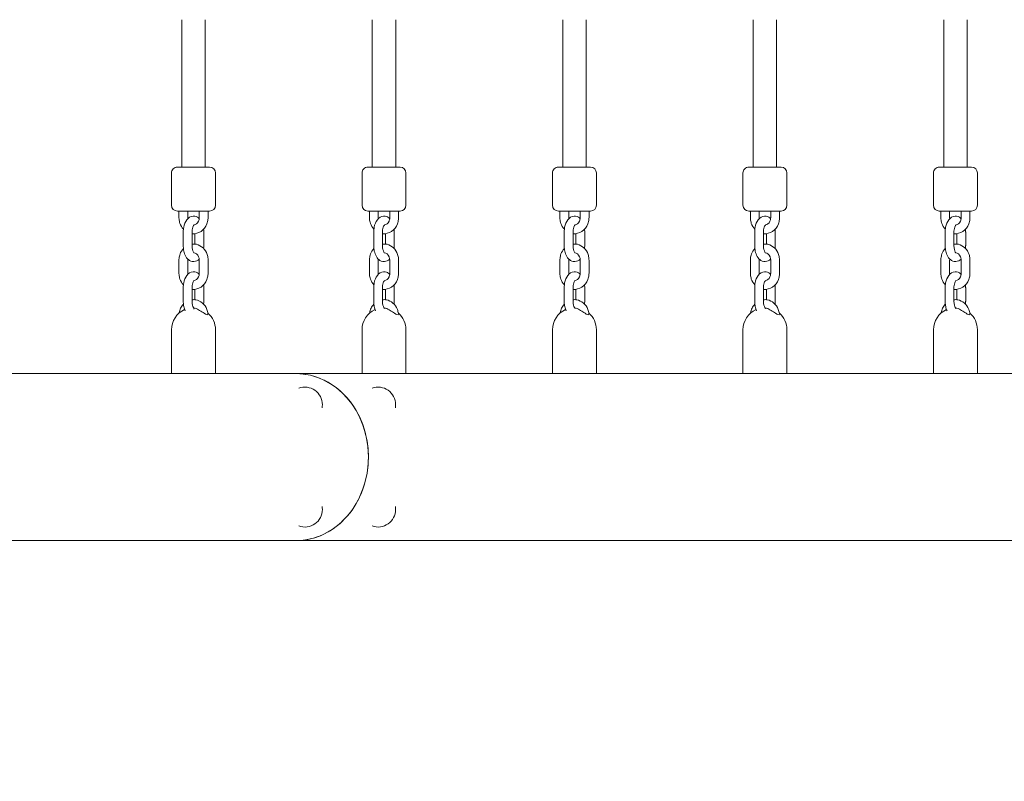
# Model space of a CAD drawing. Units: millimetres. Extents: x -543 to 8873, y -330 to 6893.
# Drawn here: x 6199 to 6871, y 2223 to 2743 of the extents above; entities that cross this region are included whole.
import ezdxf

# ---------------------------------------------------------------- set-up
doc = ezdxf.new("R2010")
doc.units = ezdxf.units.MM
doc.header["$MEASUREMENT"] = 0
doc.linetypes.add('DGN Style 3', pattern=[256.86127, 183.472336, -73.388934])
for name, color, linetype, lineweight in [('Level 25', 7, 'Continuous', 0), ('Level 26', 7, 'Continuous', 0), ('Level 27', 7, 'Continuous', 0), ('Level 8', 30, 'Continuous', 0)]:
    doc.layers.add(name, color=color, linetype=linetype, lineweight=lineweight)

msp = doc.modelspace()

# ---------------------------------------------------------------- linework, layer by layer
at = {"layer": 'Level 25', "color": 7, "linetype": 'Continuous', "lineweight": 13}
for p, q in [((6186.01, 2501.23), (6265.81, 2501.23)), ((6387.54, 2501.23), (6265.81, 2501.23)), ((7301, 2501.23), (6387.54, 2501.23)), ((6265.81, 2387.23), (6006.01, 2387.23)), ((6265.81, 2387.23), (6387.54, 2387.23)), ((6387.54, 2387.23), (7301, 2387.23))]:
    msp.add_line(p, q, dxfattribs=at)
for major_axis, start_param, end_param in [((0, -57), 0, 3.141593), ((0, 57), 4.712389, 6.283185), ((0, 57), 3.140917, 4.712389), ((0, -57), 6.28251, 6.283185)]:
    msp.add_ellipse((6387.54, 2444.23), major_axis=major_axis, ratio=0.866025, start_param=start_param, end_param=end_param, dxfattribs=at)
at = {"layer": 'Level 26', "color": 7, "linetype": 'Continuous', "lineweight": 0}
for p, q in [((6306.54, 2642.23), (6308.01, 2642.23)), ((6306.54, 2642.23), (6328.54, 2642.23)), ((6308.01, 2642.23), (6309.54, 2642.23)), ((6309.54, 2642.23), (6317.54, 2642.23)), ((6317.54, 2642.23), (6325.54, 2642.23)), ((6325.54, 2642.23), (6328.54, 2642.23)), ((6436.54, 2642.23), (6438.01, 2642.23)), ((6436.54, 2642.23), (6458.54, 2642.23)), ((6438.01, 2642.23), (6439.54, 2642.23)), ((6439.54, 2642.23), (6447.54, 2642.23)), ((6447.54, 2642.23), (6455.54, 2642.23)), ((6455.54, 2642.23), (6458.54, 2642.23)), ((6566.54, 2642.23), (6568.01, 2642.23)), ((6566.54, 2642.23), (6588.54, 2642.23)), ((6568.01, 2642.23), (6569.54, 2642.23)), ((6585.54, 2642.23), (6588.54, 2642.23)), ((6696.54, 2642.23), (6698.01, 2642.23)), ((6696.54, 2642.23), (6718.54, 2642.23)), ((6698.01, 2642.23), (6699.54, 2642.23)), ((6715.54, 2642.23), (6718.54, 2642.23)), ((6826.54, 2642.23), (6828.01, 2642.23)), ((6826.54, 2642.23), (6848.54, 2642.23)), ((6828.01, 2642.23), (6829.54, 2642.23)), ((6845.54, 2642.23), (6848.54, 2642.23)), ((6302.54, 2638.23), (6302.54, 2616.23)), ((6332.54, 2616.23), (6332.54, 2638.23)), ((6432.54, 2638.23), (6432.54, 2616.23)), ((6462.54, 2616.23), (6462.54, 2638.23)), ((6562.54, 2638.23), (6562.54, 2616.23)), ((6592.54, 2616.23), (6592.54, 2638.23)), ((6692.54, 2638.23), (6692.54, 2616.23)), ((6722.54, 2616.23), (6722.54, 2638.23)), ((6822.54, 2638.23), (6822.54, 2616.23)), ((6852.54, 2616.23), (6852.54, 2638.23)), ((6327.06, 2612.23), (6306.54, 2612.23)), ((6307.61, 2612.23), (6307.61, 2607.73)), ((6313.61, 2607.73), (6313.61, 2612.23)), ((6321.46, 2612.23), (6321.46, 2607.73)), ((6328.54, 2612.23), (6327.06, 2612.23)), ((6327.46, 2607.73), (6327.46, 2612.23)), ((6457.06, 2612.23), (6436.54, 2612.23)), ((6437.61, 2612.23), (6437.61, 2607.73)), ((6443.61, 2607.73), (6443.61, 2612.23)), ((6451.46, 2612.23), (6451.46, 2607.73)), ((6458.54, 2612.23), (6457.06, 2612.23)), ((6457.46, 2607.73), (6457.46, 2612.23)), ((6587.06, 2612.23), (6566.54, 2612.23)), ((6567.61, 2612.23), (6567.61, 2607.73)), ((6573.61, 2607.73), (6573.61, 2612.23)), ((6581.46, 2612.23), (6581.46, 2607.73)), ((6588.54, 2612.23), (6587.06, 2612.23)), ((6587.46, 2607.73), (6587.46, 2612.23)), ((6717.06, 2612.23), (6696.54, 2612.23)), ((6697.61, 2612.23), (6697.61, 2607.73)), ((6703.61, 2607.73), (6703.61, 2612.23)), ((6711.46, 2612.23), (6711.46, 2607.73)), ((6718.54, 2612.23), (6717.06, 2612.23)), ((6717.46, 2607.73), (6717.46, 2612.23)), ((6847.06, 2612.23), (6826.54, 2612.23)), ((6827.61, 2612.23), (6827.61, 2607.73)), ((6833.61, 2607.73), (6833.61, 2612.23)), ((6841.46, 2612.23), (6841.46, 2607.73)), ((6848.54, 2612.23), (6847.06, 2612.23)), ((6847.46, 2607.73), (6847.46, 2612.23)), ((6310.54, 2597.73), (6310.54, 2588.73)), ((6316.54, 2588.73), (6316.54, 2597.73)), ((6318.54, 2596.8), (6318.54, 2589.69)), ((6324.54, 2588.73), (6324.54, 2597.73)), ((6440.54, 2597.73), (6440.54, 2588.73)), ((6446.54, 2588.73), (6446.54, 2597.73)), ((6448.54, 2596.8), (6448.54, 2589.69)), ((6454.54, 2588.73), (6454.54, 2597.73)), ((6570.54, 2597.73), (6570.54, 2588.73)), ((6576.54, 2588.73), (6576.54, 2597.73)), ((6578.54, 2596.8), (6578.54, 2589.69)), ((6584.54, 2588.73), (6584.54, 2597.73)), ((6700.54, 2597.73), (6700.54, 2588.73)), ((6706.54, 2588.73), (6706.54, 2597.73)), ((6708.54, 2596.8), (6708.54, 2589.69)), ((6714.54, 2588.73), (6714.54, 2597.73)), ((6830.54, 2597.73), (6830.54, 2588.73)), ((6836.54, 2588.73), (6836.54, 2597.73)), ((6838.54, 2596.8), (6838.54, 2589.69)), ((6844.54, 2588.73), (6844.54, 2597.73)), ((6307.61, 2578.73), (6307.61, 2569.73)), ((6313.61, 2569.73), (6313.61, 2578.73)), ((6321.46, 2578.73), (6321.46, 2569.73)), ((6327.46, 2569.73), (6327.46, 2578.73)), ((6437.61, 2578.73), (6437.61, 2569.73)), ((6443.61, 2569.73), (6443.61, 2578.73)), ((6451.46, 2578.73), (6451.46, 2569.73)), ((6457.46, 2569.73), (6457.46, 2578.73)), ((6567.61, 2578.73), (6567.61, 2569.73)), ((6573.61, 2569.73), (6573.61, 2578.73)), ((6581.46, 2578.73), (6581.46, 2569.73)), ((6587.46, 2569.73), (6587.46, 2578.73)), ((6697.61, 2578.73), (6697.61, 2569.73)), ((6703.61, 2569.73), (6703.61, 2578.73)), ((6711.46, 2578.73), (6711.46, 2569.73)), ((6717.46, 2569.73), (6717.46, 2578.73)), ((6827.61, 2578.73), (6827.61, 2569.73)), ((6833.61, 2569.73), (6833.61, 2578.73)), ((6841.46, 2578.73), (6841.46, 2569.73)), ((6847.46, 2569.73), (6847.46, 2578.73)), ((6310.54, 2559.73), (6310.54, 2550.73)), ((6316.54, 2550.73), (6316.54, 2559.73)), ((6318.54, 2558.8), (6318.54, 2551.69)), ((6324.54, 2550.73), (6324.54, 2559.73)), ((6440.54, 2559.73), (6440.54, 2550.73)), ((6446.54, 2550.73), (6446.54, 2559.73)), ((6448.54, 2558.8), (6448.54, 2551.69)), ((6454.54, 2550.73), (6454.54, 2559.73)), ((6570.54, 2559.73), (6570.54, 2550.73)), ((6576.54, 2550.73), (6576.54, 2559.73)), ((6578.54, 2558.8), (6578.54, 2551.69)), ((6584.54, 2550.73), (6584.54, 2559.73)), ((6700.54, 2559.73), (6700.54, 2550.73)), ((6706.54, 2550.73), (6706.54, 2559.73)), ((6708.54, 2558.8), (6708.54, 2551.69)), ((6714.54, 2550.73), (6714.54, 2559.73)), ((6830.54, 2559.73), (6830.54, 2550.73)), ((6836.54, 2550.73), (6836.54, 2559.73)), ((6838.54, 2558.8), (6838.54, 2551.69)), ((6844.54, 2550.73), (6844.54, 2559.73)), ((6302.54, 2531.23), (6302.54, 2501.23)), ((6332.54, 2501.23), (6332.54, 2531.23)), ((6432.54, 2531.23), (6432.54, 2501.23)), ((6462.54, 2501.23), (6462.54, 2531.23)), ((6562.54, 2531.23), (6562.54, 2501.23)), ((6592.54, 2501.23), (6592.54, 2531.23)), ((6692.54, 2531.23), (6692.54, 2501.23)), ((6722.54, 2501.23), (6722.54, 2531.23)), ((6822.54, 2531.23), (6822.54, 2501.23)), ((6852.54, 2501.23), (6852.54, 2531.23)), ((6332.54, 2501.23), (6302.54, 2501.23)), ((6462.54, 2501.23), (6432.54, 2501.23)), ((6592.54, 2501.23), (6562.54, 2501.23)), ((6722.54, 2501.23), (6692.54, 2501.23)), ((6852.54, 2501.23), (6822.54, 2501.23))]:
    msp.add_line(p, q, dxfattribs=at)
for centre, radius, start, end in [((6306.54, 2638.23), 4, 90.00001, 180.00001), ((6328.54, 2638.23), 4, 0.00001, 90.00001), ((6436.54, 2638.23), 4, 90.00001, 180.00001), ((6458.54, 2638.23), 4, 0.00001, 90.00001), ((6566.54, 2638.23), 4, 90.00001, 180.00001), ((6588.54, 2638.23), 4, 0.00001, 90.00001), ((6696.54, 2638.23), 4, 90.00001, 180.00001), ((6718.54, 2638.23), 4, 0.00001, 90.00001), ((6826.54, 2638.23), 4, 90.00001, 180.00001), ((6848.54, 2638.23), 4, 0.00001, 90.00001), ((6306.54, 2616.23), 4, 180.00001, 270.00001), ((6328.54, 2616.23), 4, 270.00001, 0.00001), ((6436.54, 2616.23), 4, 180.00001, 270.00001), ((6458.54, 2616.23), 4, 270.00001, 0.00001), ((6566.54, 2616.23), 4, 180.00001, 270.00001), ((6588.54, 2616.23), 4, 270.00001, 0.00001), ((6696.54, 2616.23), 4, 180.00001, 270.00001), ((6718.54, 2616.23), 4, 270.00001, 0.00001), ((6826.54, 2616.23), 4, 180.00001, 270.00001), ((6848.54, 2616.23), 4, 270.00001, 0.00001), ((6317.54, 2531.23), 15, 113.75817, 180), ((6317.54, 2531.23), 15, 0, 48.88482), ((6447.54, 2531.23), 15, 113.75817, 180), ((6447.54, 2531.23), 15, 0, 48.88482), ((6577.54, 2531.23), 15, 113.75817, 180), ((6577.54, 2531.23), 15, 0, 48.88482), ((6707.54, 2531.23), 15, 113.75817, 180), ((6707.54, 2531.23), 15, 0, 48.88482), ((6837.54, 2531.23), 15, 113.75817, 180), ((6837.54, 2531.23), 15, 0, 48.88482)]:
    msp.add_arc(centre, radius, start, end, dxfattribs=at)
at = {"layer": 'Level 26', "color": 7, "linetype": 'Continuous', "lineweight": 13}
for centre, start, end in [((6393.5, 2479.99), 0, 110.00951), ((6443.5, 2479.99), 0, 110.00958), ((6393.5, 2479.99), 349.99258, 0), ((6443.5, 2479.99), 349.99253, 0), ((6393.5, 2408.47), 249.99035, 0), ((6393.5, 2408.47), 0, 10.00752), ((6443.5, 2408.47), 249.99042, 0), ((6443.5, 2408.47), 0, 10.00747)]:
    msp.add_arc(centre, 12, start, end, dxfattribs=at)
at = {"layer": 'Level 26', "color": 7, "linetype": 'Continuous', "lineweight": 0}
for points, knots in [([(6307.61, 2607.73), (6307.61, 2607.43), (6307.63, 2606.61), (6307.85, 2605.27), (6308.46, 2602.76), (6309.58, 2600.93), (6310.66, 2599.8)], [0, 0, 0, 0, 0.026695, 0.0722274, 0.1178382, 0.2592142, 0.2592142, 0.2592142, 0.2592142]), ([(6321.43, 2607.01), (6321.07, 2607.37), (6320.42, 2607.9), (6319.09, 2608.61), (6314.25, 2609.2), (6311.26, 2604.61), (6310.64, 2599.69), (6310.54, 2598.51), (6310.54, 2597.87), (6310.54, 2597.73)], [0, 0, 0, 0, 0.0569985, 0.0953021, 0.172356, 0.5576928, 0.6047708, 0.6515086, 0.664313, 0.664313, 0.664313, 0.664313]), ([(6313.64, 2607.01), (6313.63, 2607.13), (6313.61, 2607.36), (6313.61, 2607.6), (6313.61, 2607.73)], [0, 0, 0, 0, 0.02068471, 0.0431271, 0.0431271, 0.0431271, 0.0431271]), ([(6316.54, 2596.77), (6320.77, 2596.35), (6325.78, 2599.45), (6327.15, 2605.06), (6327.43, 2606.42), (6327.45, 2607.33), (6327.46, 2607.73)], [0, 0, 0, 0, 0.4062877, 0.4514273, 0.4967315, 0.531687, 0.531687, 0.531687, 0.531687]), ([(6321.46, 2607.73), (6321.46, 2607.23), (6321.39, 2606.44), (6320.48, 2603.9), (6319.07, 2602.87), (6317.85, 2602.74)], [0, 0, 0, 0, 0.0877138, 0.1477603, 0.4721137, 0.4721137, 0.4721137, 0.4721137]), ([(6437.61, 2607.73), (6437.61, 2607.43), (6437.63, 2606.61), (6437.85, 2605.27), (6438.46, 2602.76), (6439.58, 2600.93), (6440.66, 2599.8)], [0, 0, 0, 0, 0.026695, 0.0722274, 0.1178382, 0.2592142, 0.2592142, 0.2592142, 0.2592142]), ([(6451.43, 2607.01), (6451.07, 2607.37), (6450.42, 2607.9), (6449.09, 2608.61), (6444.25, 2609.2), (6441.26, 2604.61), (6440.64, 2599.69), (6440.54, 2598.51), (6440.54, 2597.87), (6440.54, 2597.73)], [0, 0, 0, 0, 0.0569985, 0.0953021, 0.172356, 0.5576928, 0.6047708, 0.6515086, 0.664313, 0.664313, 0.664313, 0.664313]), ([(6443.64, 2607.01), (6443.63, 2607.13), (6443.61, 2607.36), (6443.61, 2607.6), (6443.61, 2607.73)], [0, 0, 0, 0, 0.02068471, 0.0431271, 0.0431271, 0.0431271, 0.0431271]), ([(6446.54, 2596.77), (6450.77, 2596.35), (6455.78, 2599.45), (6457.15, 2605.06), (6457.43, 2606.42), (6457.45, 2607.33), (6457.46, 2607.73)], [0, 0, 0, 0, 0.4062877, 0.4514273, 0.4967315, 0.531687, 0.531687, 0.531687, 0.531687]), ([(6451.46, 2607.73), (6451.46, 2607.23), (6451.39, 2606.44), (6450.48, 2603.9), (6449.07, 2602.87), (6447.85, 2602.74)], [0, 0, 0, 0, 0.0877138, 0.1477603, 0.4721137, 0.4721137, 0.4721137, 0.4721137]), ([(6567.61, 2607.73), (6567.61, 2607.43), (6567.63, 2606.61), (6567.85, 2605.27), (6568.46, 2602.76), (6569.58, 2600.93), (6570.66, 2599.8)], [0, 0, 0, 0, 0.026695, 0.0722274, 0.1178382, 0.2592142, 0.2592142, 0.2592142, 0.2592142]), ([(6581.43, 2607.01), (6581.07, 2607.37), (6580.42, 2607.9), (6579.09, 2608.61), (6574.25, 2609.2), (6571.26, 2604.61), (6570.64, 2599.69), (6570.54, 2598.51), (6570.54, 2597.87), (6570.54, 2597.73)], [0, 0, 0, 0, 0.0569985, 0.0953021, 0.172356, 0.5576928, 0.6047708, 0.6515086, 0.664313, 0.664313, 0.664313, 0.664313]), ([(6573.64, 2607.01), (6573.63, 2607.13), (6573.61, 2607.36), (6573.61, 2607.6), (6573.61, 2607.73)], [0, 0, 0, 0, 0.02068471, 0.0431271, 0.0431271, 0.0431271, 0.0431271]), ([(6576.54, 2596.77), (6580.77, 2596.35), (6585.78, 2599.45), (6587.15, 2605.06), (6587.43, 2606.42), (6587.45, 2607.33), (6587.46, 2607.73)], [0, 0, 0, 0, 0.4062877, 0.4514273, 0.4967315, 0.531687, 0.531687, 0.531687, 0.531687]), ([(6581.46, 2607.73), (6581.46, 2607.23), (6581.39, 2606.44), (6580.48, 2603.9), (6579.07, 2602.87), (6577.85, 2602.74)], [0, 0, 0, 0, 0.0877138, 0.1477603, 0.4721137, 0.4721137, 0.4721137, 0.4721137]), ([(6697.61, 2607.73), (6697.61, 2607.43), (6697.63, 2606.61), (6697.85, 2605.27), (6698.46, 2602.76), (6699.58, 2600.93), (6700.66, 2599.8)], [0, 0, 0, 0, 0.026695, 0.0722274, 0.1178382, 0.2592142, 0.2592142, 0.2592142, 0.2592142]), ([(6711.43, 2607.01), (6711.07, 2607.37), (6710.42, 2607.9), (6709.09, 2608.61), (6704.25, 2609.2), (6701.26, 2604.61), (6700.64, 2599.69), (6700.54, 2598.51), (6700.54, 2597.87), (6700.54, 2597.73)], [0, 0, 0, 0, 0.0569985, 0.0953021, 0.172356, 0.5576928, 0.6047708, 0.6515086, 0.664313, 0.664313, 0.664313, 0.664313]), ([(6703.64, 2607.01), (6703.63, 2607.13), (6703.61, 2607.36), (6703.61, 2607.6), (6703.61, 2607.73)], [0, 0, 0, 0, 0.02068471, 0.0431271, 0.0431271, 0.0431271, 0.0431271]), ([(6706.54, 2596.77), (6710.77, 2596.35), (6715.78, 2599.45), (6717.15, 2605.06), (6717.43, 2606.42), (6717.45, 2607.33), (6717.46, 2607.73)], [0, 0, 0, 0, 0.4062877, 0.4514273, 0.4967315, 0.531687, 0.531687, 0.531687, 0.531687]), ([(6711.46, 2607.73), (6711.46, 2607.23), (6711.39, 2606.44), (6710.48, 2603.9), (6709.07, 2602.87), (6707.85, 2602.74)], [0, 0, 0, 0, 0.0877138, 0.1477603, 0.4721137, 0.4721137, 0.4721137, 0.4721137]), ([(6827.61, 2607.73), (6827.61, 2607.43), (6827.63, 2606.61), (6827.85, 2605.27), (6828.46, 2602.76), (6829.58, 2600.93), (6830.66, 2599.8)], [0, 0, 0, 0, 0.026695, 0.0722274, 0.1178382, 0.2592142, 0.2592142, 0.2592142, 0.2592142]), ([(6841.43, 2607.01), (6841.07, 2607.37), (6840.42, 2607.9), (6839.09, 2608.61), (6834.25, 2609.2), (6831.26, 2604.61), (6830.64, 2599.69), (6830.54, 2598.51), (6830.54, 2597.87), (6830.54, 2597.73)], [0, 0, 0, 0, 0.0569985, 0.0953021, 0.172356, 0.5576928, 0.6047708, 0.6515086, 0.664313, 0.664313, 0.664313, 0.664313]), ([(6833.64, 2607.01), (6833.63, 2607.13), (6833.61, 2607.36), (6833.61, 2607.6), (6833.61, 2607.73)], [0, 0, 0, 0, 0.02068471, 0.0431271, 0.0431271, 0.0431271, 0.0431271]), ([(6836.54, 2596.77), (6840.77, 2596.35), (6845.78, 2599.45), (6847.15, 2605.06), (6847.43, 2606.42), (6847.45, 2607.33), (6847.46, 2607.73)], [0, 0, 0, 0, 0.4062877, 0.4514273, 0.4967315, 0.531687, 0.531687, 0.531687, 0.531687]), ([(6841.46, 2607.73), (6841.46, 2607.23), (6841.39, 2606.44), (6840.48, 2603.9), (6839.07, 2602.87), (6837.85, 2602.74)], [0, 0, 0, 0, 0.0877138, 0.1477603, 0.4721137, 0.4721137, 0.4721137, 0.4721137]), ([(6316.54, 2597.73), (6316.54, 2598.28), (6316.63, 2600.2), (6317.42, 2602.38), (6317.93, 2602.82), (6317.93, 2602.82), (6317.93, 2602.82)], [0, 0, 0, 0, 0.207168, 0.730431, 0.971088, 1, 1, 1, 1]), ([(6446.54, 2597.73), (6446.54, 2598.28), (6446.63, 2600.2), (6447.42, 2602.38), (6447.93, 2602.82), (6447.93, 2602.82), (6447.93, 2602.82)], [0, 0, 0, 0, 0.207168, 0.730431, 0.971088, 1, 1, 1, 1]), ([(6576.54, 2597.73), (6576.54, 2598.28), (6576.63, 2600.2), (6577.42, 2602.38), (6577.93, 2602.82), (6577.93, 2602.82), (6577.93, 2602.82)], [0, 0, 0, 0, 0.207168, 0.730431, 0.971088, 1, 1, 1, 1]), ([(6706.54, 2597.73), (6706.54, 2598.28), (6706.63, 2600.2), (6707.42, 2602.38), (6707.93, 2602.82), (6707.93, 2602.82), (6707.93, 2602.82)], [0, 0, 0, 0, 0.207168, 0.730431, 0.971088, 1, 1, 1, 1]), ([(6836.54, 2597.73), (6836.54, 2598.28), (6836.63, 2600.2), (6837.42, 2602.38), (6837.93, 2602.82), (6837.93, 2602.82), (6837.93, 2602.82)], [0, 0, 0, 0, 0.207168, 0.730431, 0.971088, 1, 1, 1, 1]), ([(6324.54, 2597.73), (6324.53, 2598), (6324.52, 2598.69), (6324.47, 2599.37), (6324.42, 2599.78)], [0, 0, 0, 0, 0.02504661, 0.06324363, 0.06324363, 0.06324363, 0.06324363]), ([(6454.54, 2597.73), (6454.53, 2598), (6454.52, 2598.69), (6454.47, 2599.37), (6454.42, 2599.78)], [0, 0, 0, 0, 0.02504661, 0.06324363, 0.06324363, 0.06324363, 0.06324363]), ([(6584.54, 2597.73), (6584.53, 2598), (6584.52, 2598.69), (6584.47, 2599.37), (6584.42, 2599.78)], [0, 0, 0, 0, 0.02504661, 0.06324363, 0.06324363, 0.06324363, 0.06324363]), ([(6714.54, 2597.73), (6714.53, 2598), (6714.52, 2598.69), (6714.47, 2599.37), (6714.42, 2599.78)], [0, 0, 0, 0, 0.02504661, 0.06324363, 0.06324363, 0.06324363, 0.06324363]), ([(6844.54, 2597.73), (6844.53, 2598), (6844.52, 2598.69), (6844.47, 2599.37), (6844.42, 2599.78)], [0, 0, 0, 0, 0.02504661, 0.06324363, 0.06324363, 0.06324363, 0.06324363]), ([(6310.54, 2588.73), (6310.54, 2588.46), (6310.55, 2587.68), (6310.66, 2586.4), (6311.3, 2582.57), (6312.97, 2579.46), (6315.98, 2577.85), (6318.62, 2577.52), (6320.44, 2578.46), (6321.43, 2579.44)], [0, 0, 0, 0, 0.0250466, 0.071731, 0.1187168, 0.3926855, 0.430989, 0.508043, 0.6656287, 0.6656287, 0.6656287, 0.6656287]), ([(6327.46, 2578.73), (6327.46, 2579.03), (6327.44, 2579.85), (6327.22, 2581.19), (6326.16, 2585.59), (6321.94, 2589.62), (6317.56, 2589.79), (6316.54, 2589.66)], [0, 0, 0, 0, 0.026695, 0.0722274, 0.1178382, 0.4339525, 0.5320368, 0.5320368, 0.5320368, 0.5320368]), ([(6317.93, 2583.64), (6317.95, 2583.64), (6317.58, 2583.83), (6316.7, 2585.84), (6316.55, 2587.99), (6316.54, 2588.54), (6316.54, 2588.73)], [0, 0, 0, 0, 0.175739, 0.793167, 0.92823, 1, 1, 1, 1]), ([(6324.41, 2586.66), (6324.42, 2586.7), (6324.47, 2587.24), (6324.53, 2587.94), (6324.53, 2588.59), (6324.54, 2588.73)], [0, 0, 0, 0, 0.00407609, 0.05081392, 0.06361836, 0.06361836, 0.06361836, 0.06361836]), ([(6440.54, 2588.73), (6440.54, 2588.46), (6440.55, 2587.68), (6440.66, 2586.4), (6441.3, 2582.57), (6442.97, 2579.46), (6445.98, 2577.85), (6448.62, 2577.52), (6450.44, 2578.46), (6451.43, 2579.44)], [0, 0, 0, 0, 0.0250466, 0.071731, 0.1187168, 0.3926855, 0.430989, 0.508043, 0.6656287, 0.6656287, 0.6656287, 0.6656287]), ([(6457.46, 2578.73), (6457.46, 2579.03), (6457.44, 2579.85), (6457.22, 2581.19), (6456.16, 2585.59), (6451.94, 2589.62), (6447.56, 2589.79), (6446.54, 2589.66)], [0, 0, 0, 0, 0.026695, 0.0722274, 0.1178382, 0.4339525, 0.5320368, 0.5320368, 0.5320368, 0.5320368]), ([(6447.93, 2583.64), (6447.95, 2583.64), (6447.58, 2583.83), (6446.7, 2585.84), (6446.55, 2587.99), (6446.54, 2588.54), (6446.54, 2588.73)], [0, 0, 0, 0, 0.175739, 0.793167, 0.92823, 1, 1, 1, 1]), ([(6454.41, 2586.66), (6454.42, 2586.7), (6454.47, 2587.24), (6454.53, 2587.94), (6454.53, 2588.59), (6454.54, 2588.73)], [0, 0, 0, 0, 0.00407609, 0.05081392, 0.06361836, 0.06361836, 0.06361836, 0.06361836]), ([(6570.54, 2588.73), (6570.54, 2588.46), (6570.55, 2587.68), (6570.66, 2586.4), (6571.3, 2582.57), (6572.97, 2579.46), (6575.98, 2577.85), (6578.62, 2577.52), (6580.44, 2578.46), (6581.43, 2579.44)], [0, 0, 0, 0, 0.0250466, 0.071731, 0.1187168, 0.3926855, 0.430989, 0.508043, 0.6656287, 0.6656287, 0.6656287, 0.6656287]), ([(6587.46, 2578.73), (6587.46, 2579.03), (6587.44, 2579.85), (6587.22, 2581.19), (6586.16, 2585.59), (6581.94, 2589.62), (6577.56, 2589.79), (6576.54, 2589.66)], [0, 0, 0, 0, 0.026695, 0.0722274, 0.1178382, 0.4339525, 0.5320368, 0.5320368, 0.5320368, 0.5320368]), ([(6577.93, 2583.64), (6577.95, 2583.64), (6577.58, 2583.83), (6576.7, 2585.84), (6576.55, 2587.99), (6576.54, 2588.54), (6576.54, 2588.73)], [0, 0, 0, 0, 0.175739, 0.793167, 0.92823, 1, 1, 1, 1]), ([(6584.41, 2586.66), (6584.42, 2586.7), (6584.47, 2587.24), (6584.53, 2587.94), (6584.53, 2588.59), (6584.54, 2588.73)], [0, 0, 0, 0, 0.00407609, 0.05081392, 0.06361836, 0.06361836, 0.06361836, 0.06361836]), ([(6700.54, 2588.73), (6700.54, 2588.46), (6700.55, 2587.68), (6700.66, 2586.4), (6701.3, 2582.57), (6702.97, 2579.46), (6705.98, 2577.85), (6708.62, 2577.52), (6710.44, 2578.46), (6711.43, 2579.44)], [0, 0, 0, 0, 0.0250466, 0.071731, 0.1187168, 0.3926855, 0.430989, 0.508043, 0.6656287, 0.6656287, 0.6656287, 0.6656287]), ([(6717.46, 2578.73), (6717.46, 2579.03), (6717.44, 2579.85), (6717.22, 2581.19), (6716.16, 2585.59), (6711.94, 2589.62), (6707.56, 2589.79), (6706.54, 2589.66)], [0, 0, 0, 0, 0.026695, 0.0722274, 0.1178382, 0.4339525, 0.5320368, 0.5320368, 0.5320368, 0.5320368]), ([(6707.93, 2583.64), (6707.95, 2583.64), (6707.58, 2583.83), (6706.7, 2585.84), (6706.55, 2587.99), (6706.54, 2588.54), (6706.54, 2588.73)], [0, 0, 0, 0, 0.175739, 0.793167, 0.92823, 1, 1, 1, 1]), ([(6714.41, 2586.66), (6714.42, 2586.7), (6714.47, 2587.24), (6714.53, 2587.94), (6714.53, 2588.59), (6714.54, 2588.73)], [0, 0, 0, 0, 0.00407609, 0.05081392, 0.06361836, 0.06361836, 0.06361836, 0.06361836]), ([(6830.54, 2588.73), (6830.54, 2588.46), (6830.55, 2587.68), (6830.66, 2586.4), (6831.3, 2582.57), (6832.97, 2579.46), (6835.98, 2577.85), (6838.62, 2577.52), (6840.44, 2578.46), (6841.43, 2579.44)], [0, 0, 0, 0, 0.0250466, 0.071731, 0.1187168, 0.3926855, 0.430989, 0.508043, 0.6656287, 0.6656287, 0.6656287, 0.6656287]), ([(6847.46, 2578.73), (6847.46, 2579.03), (6847.44, 2579.85), (6847.22, 2581.19), (6846.16, 2585.59), (6841.94, 2589.62), (6837.56, 2589.79), (6836.54, 2589.66)], [0, 0, 0, 0, 0.026695, 0.0722274, 0.1178382, 0.4339525, 0.5320368, 0.5320368, 0.5320368, 0.5320368]), ([(6837.93, 2583.64), (6837.95, 2583.64), (6837.58, 2583.83), (6836.7, 2585.84), (6836.55, 2587.99), (6836.54, 2588.54), (6836.54, 2588.73)], [0, 0, 0, 0, 0.175739, 0.793167, 0.92823, 1, 1, 1, 1]), ([(6844.41, 2586.66), (6844.42, 2586.7), (6844.47, 2587.24), (6844.53, 2587.94), (6844.53, 2588.59), (6844.54, 2588.73)], [0, 0, 0, 0, 0.00407609, 0.05081392, 0.06361836, 0.06361836, 0.06361836, 0.06361836]), ([(6310.65, 2586.68), (6309.62, 2585.64), (6308.54, 2583.93), (6307.92, 2581.4), (6307.64, 2580.04), (6307.62, 2579.13), (6307.61, 2578.73)], [0, 0, 0, 0, 0.1338579, 0.1789975, 0.2243018, 0.2592571, 0.2592571, 0.2592571, 0.2592571]), ([(6317.85, 2583.71), (6319.09, 2583.59), (6320.51, 2582.53), (6321.36, 2580.09), (6321.45, 2579.32), (6321.46, 2578.85), (6321.46, 2578.73)], [0, 0, 0, 0, 0.328628, 0.389611, 0.4501303, 0.4725741, 0.4725741, 0.4725741, 0.4725741]), ([(6440.65, 2586.68), (6439.62, 2585.64), (6438.54, 2583.93), (6437.92, 2581.4), (6437.64, 2580.04), (6437.62, 2579.13), (6437.61, 2578.73)], [0, 0, 0, 0, 0.1338579, 0.1789975, 0.2243018, 0.2592571, 0.2592571, 0.2592571, 0.2592571]), ([(6447.85, 2583.71), (6449.09, 2583.59), (6450.51, 2582.53), (6451.36, 2580.09), (6451.45, 2579.32), (6451.46, 2578.85), (6451.46, 2578.73)], [0, 0, 0, 0, 0.328628, 0.389611, 0.4501303, 0.4725741, 0.4725741, 0.4725741, 0.4725741]), ([(6570.65, 2586.68), (6569.62, 2585.64), (6568.54, 2583.93), (6567.92, 2581.4), (6567.64, 2580.04), (6567.62, 2579.13), (6567.61, 2578.73)], [0, 0, 0, 0, 0.1338579, 0.1789975, 0.2243018, 0.2592571, 0.2592571, 0.2592571, 0.2592571]), ([(6577.85, 2583.71), (6579.09, 2583.59), (6580.51, 2582.53), (6581.36, 2580.09), (6581.45, 2579.32), (6581.46, 2578.85), (6581.46, 2578.73)], [0, 0, 0, 0, 0.328628, 0.389611, 0.4501303, 0.4725741, 0.4725741, 0.4725741, 0.4725741]), ([(6700.65, 2586.68), (6699.62, 2585.64), (6698.54, 2583.93), (6697.92, 2581.4), (6697.64, 2580.04), (6697.62, 2579.13), (6697.61, 2578.73)], [0, 0, 0, 0, 0.1338579, 0.1789975, 0.2243018, 0.2592571, 0.2592571, 0.2592571, 0.2592571]), ([(6707.85, 2583.71), (6709.09, 2583.59), (6710.51, 2582.53), (6711.36, 2580.09), (6711.45, 2579.32), (6711.46, 2578.85), (6711.46, 2578.73)], [0, 0, 0, 0, 0.328628, 0.389611, 0.4501303, 0.4725741, 0.4725741, 0.4725741, 0.4725741]), ([(6830.65, 2586.68), (6829.62, 2585.64), (6828.54, 2583.93), (6827.92, 2581.4), (6827.64, 2580.04), (6827.62, 2579.13), (6827.61, 2578.73)], [0, 0, 0, 0, 0.1338579, 0.1789975, 0.2243018, 0.2592571, 0.2592571, 0.2592571, 0.2592571]), ([(6837.85, 2583.71), (6839.09, 2583.59), (6840.51, 2582.53), (6841.36, 2580.09), (6841.45, 2579.32), (6841.46, 2578.85), (6841.46, 2578.73)], [0, 0, 0, 0, 0.328628, 0.389611, 0.4501303, 0.4725741, 0.4725741, 0.4725741, 0.4725741]), ([(6307.61, 2569.73), (6307.61, 2569.43), (6307.63, 2568.61), (6307.85, 2567.27), (6308.46, 2564.76), (6309.58, 2562.93), (6310.66, 2561.8)], [0, 0, 0, 0, 0.026695, 0.0722274, 0.1178382, 0.2592139, 0.2592139, 0.2592139, 0.2592139]), ([(6321.43, 2569.01), (6321.07, 2569.37), (6320.42, 2569.9), (6319.09, 2570.61), (6314.25, 2571.2), (6311.26, 2566.61), (6310.64, 2561.69), (6310.54, 2560.51), (6310.54, 2559.87), (6310.54, 2559.73)], [0, 0, 0, 0, 0.0569977, 0.0953013, 0.1723552, 0.557692, 0.6047699, 0.6515078, 0.6643122, 0.6643122, 0.6643122, 0.6643122]), ([(6313.64, 2569.01), (6313.63, 2569.13), (6313.61, 2569.36), (6313.61, 2569.6), (6313.61, 2569.73)], [0, 0, 0, 0, 0.02067959, 0.04312332, 0.04312332, 0.04312332, 0.04312332]), ([(6316.54, 2558.77), (6320.77, 2558.35), (6325.78, 2561.45), (6327.15, 2567.06), (6327.43, 2568.42), (6327.45, 2569.33), (6327.46, 2569.73)], [0, 0, 0, 0, 0.4062872, 0.4514268, 0.4967311, 0.5316864, 0.5316864, 0.5316864, 0.5316864]), ([(6321.46, 2569.73), (6321.46, 2569.23), (6321.39, 2568.44), (6320.48, 2565.9), (6319.07, 2564.87), (6317.85, 2564.74)], [0, 0, 0, 0, 0.0877137, 0.1477601, 0.4721126, 0.4721126, 0.4721126, 0.4721126]), ([(6437.61, 2569.73), (6437.61, 2569.43), (6437.63, 2568.61), (6437.85, 2567.27), (6438.46, 2564.76), (6439.58, 2562.93), (6440.66, 2561.8)], [0, 0, 0, 0, 0.026695, 0.0722274, 0.1178382, 0.2592139, 0.2592139, 0.2592139, 0.2592139]), ([(6451.43, 2569.01), (6451.07, 2569.37), (6450.42, 2569.9), (6449.09, 2570.61), (6444.25, 2571.2), (6441.26, 2566.61), (6440.64, 2561.69), (6440.54, 2560.51), (6440.54, 2559.87), (6440.54, 2559.73)], [0, 0, 0, 0, 0.0569977, 0.0953013, 0.1723552, 0.557692, 0.6047699, 0.6515078, 0.6643122, 0.6643122, 0.6643122, 0.6643122]), ([(6443.64, 2569.01), (6443.63, 2569.13), (6443.61, 2569.36), (6443.61, 2569.6), (6443.61, 2569.73)], [0, 0, 0, 0, 0.02067959, 0.04312332, 0.04312332, 0.04312332, 0.04312332]), ([(6446.54, 2558.77), (6450.77, 2558.35), (6455.78, 2561.45), (6457.15, 2567.06), (6457.43, 2568.42), (6457.45, 2569.33), (6457.46, 2569.73)], [0, 0, 0, 0, 0.4062872, 0.4514268, 0.4967311, 0.5316864, 0.5316864, 0.5316864, 0.5316864]), ([(6451.46, 2569.73), (6451.46, 2569.23), (6451.39, 2568.44), (6450.48, 2565.9), (6449.07, 2564.87), (6447.85, 2564.74)], [0, 0, 0, 0, 0.0877137, 0.1477601, 0.4721126, 0.4721126, 0.4721126, 0.4721126]), ([(6567.61, 2569.73), (6567.61, 2569.43), (6567.63, 2568.61), (6567.85, 2567.27), (6568.46, 2564.76), (6569.58, 2562.93), (6570.66, 2561.8)], [0, 0, 0, 0, 0.026695, 0.0722274, 0.1178382, 0.2592139, 0.2592139, 0.2592139, 0.2592139]), ([(6581.43, 2569.01), (6581.07, 2569.37), (6580.42, 2569.9), (6579.09, 2570.61), (6574.25, 2571.2), (6571.26, 2566.61), (6570.64, 2561.69), (6570.54, 2560.51), (6570.54, 2559.87), (6570.54, 2559.73)], [0, 0, 0, 0, 0.0569977, 0.0953013, 0.1723552, 0.557692, 0.6047699, 0.6515078, 0.6643122, 0.6643122, 0.6643122, 0.6643122]), ([(6573.64, 2569.01), (6573.63, 2569.13), (6573.61, 2569.36), (6573.61, 2569.6), (6573.61, 2569.73)], [0, 0, 0, 0, 0.02067959, 0.04312332, 0.04312332, 0.04312332, 0.04312332]), ([(6576.54, 2558.77), (6580.77, 2558.35), (6585.78, 2561.45), (6587.15, 2567.06), (6587.43, 2568.42), (6587.45, 2569.33), (6587.46, 2569.73)], [0, 0, 0, 0, 0.4062872, 0.4514268, 0.4967311, 0.5316864, 0.5316864, 0.5316864, 0.5316864]), ([(6581.46, 2569.73), (6581.46, 2569.23), (6581.39, 2568.44), (6580.48, 2565.9), (6579.07, 2564.87), (6577.85, 2564.74)], [0, 0, 0, 0, 0.0877137, 0.1477601, 0.4721126, 0.4721126, 0.4721126, 0.4721126]), ([(6697.61, 2569.73), (6697.61, 2569.43), (6697.63, 2568.61), (6697.85, 2567.27), (6698.46, 2564.76), (6699.58, 2562.93), (6700.66, 2561.8)], [0, 0, 0, 0, 0.026695, 0.0722274, 0.1178382, 0.2592139, 0.2592139, 0.2592139, 0.2592139]), ([(6711.43, 2569.01), (6711.07, 2569.37), (6710.42, 2569.9), (6709.09, 2570.61), (6704.25, 2571.2), (6701.26, 2566.61), (6700.64, 2561.69), (6700.54, 2560.51), (6700.54, 2559.87), (6700.54, 2559.73)], [0, 0, 0, 0, 0.0569977, 0.0953013, 0.1723552, 0.557692, 0.6047699, 0.6515078, 0.6643122, 0.6643122, 0.6643122, 0.6643122]), ([(6703.64, 2569.01), (6703.63, 2569.13), (6703.61, 2569.36), (6703.61, 2569.6), (6703.61, 2569.73)], [0, 0, 0, 0, 0.02067959, 0.04312332, 0.04312332, 0.04312332, 0.04312332]), ([(6706.54, 2558.77), (6710.77, 2558.35), (6715.78, 2561.45), (6717.15, 2567.06), (6717.43, 2568.42), (6717.45, 2569.33), (6717.46, 2569.73)], [0, 0, 0, 0, 0.4062872, 0.4514268, 0.4967311, 0.5316864, 0.5316864, 0.5316864, 0.5316864]), ([(6711.46, 2569.73), (6711.46, 2569.23), (6711.39, 2568.44), (6710.48, 2565.9), (6709.07, 2564.87), (6707.85, 2564.74)], [0, 0, 0, 0, 0.0877137, 0.1477601, 0.4721126, 0.4721126, 0.4721126, 0.4721126]), ([(6827.61, 2569.73), (6827.61, 2569.43), (6827.63, 2568.61), (6827.85, 2567.27), (6828.46, 2564.76), (6829.58, 2562.93), (6830.66, 2561.8)], [0, 0, 0, 0, 0.026695, 0.0722274, 0.1178382, 0.2592139, 0.2592139, 0.2592139, 0.2592139]), ([(6841.43, 2569.01), (6841.07, 2569.37), (6840.42, 2569.9), (6839.09, 2570.61), (6834.25, 2571.2), (6831.26, 2566.61), (6830.64, 2561.69), (6830.54, 2560.51), (6830.54, 2559.87), (6830.54, 2559.73)], [0, 0, 0, 0, 0.0569977, 0.0953013, 0.1723552, 0.557692, 0.6047699, 0.6515078, 0.6643122, 0.6643122, 0.6643122, 0.6643122]), ([(6833.64, 2569.01), (6833.63, 2569.13), (6833.61, 2569.36), (6833.61, 2569.6), (6833.61, 2569.73)], [0, 0, 0, 0, 0.02067959, 0.04312332, 0.04312332, 0.04312332, 0.04312332]), ([(6836.54, 2558.77), (6840.77, 2558.35), (6845.78, 2561.45), (6847.15, 2567.06), (6847.43, 2568.42), (6847.45, 2569.33), (6847.46, 2569.73)], [0, 0, 0, 0, 0.4062872, 0.4514268, 0.4967311, 0.5316864, 0.5316864, 0.5316864, 0.5316864]), ([(6841.46, 2569.73), (6841.46, 2569.23), (6841.39, 2568.44), (6840.48, 2565.9), (6839.07, 2564.87), (6837.85, 2564.74)], [0, 0, 0, 0, 0.0877137, 0.1477601, 0.4721126, 0.4721126, 0.4721126, 0.4721126]), ([(6316.54, 2559.73), (6316.54, 2560.28), (6316.63, 2562.2), (6317.42, 2564.38), (6317.93, 2564.82), (6317.93, 2564.82), (6317.93, 2564.82)], [0, 0, 0, 0, 0.207168, 0.730431, 0.971088, 1, 1, 1, 1]), ([(6324.54, 2559.73), (6324.53, 2560), (6324.52, 2560.69), (6324.47, 2561.37), (6324.42, 2561.78)], [0, 0, 0, 0, 0.02504661, 0.06324439, 0.06324439, 0.06324439, 0.06324439]), ([(6446.54, 2559.73), (6446.54, 2560.28), (6446.63, 2562.2), (6447.42, 2564.38), (6447.93, 2564.82), (6447.93, 2564.82), (6447.93, 2564.82)], [0, 0, 0, 0, 0.207168, 0.730431, 0.971088, 1, 1, 1, 1]), ([(6454.54, 2559.73), (6454.53, 2560), (6454.52, 2560.69), (6454.47, 2561.37), (6454.42, 2561.78)], [0, 0, 0, 0, 0.02504661, 0.06324439, 0.06324439, 0.06324439, 0.06324439]), ([(6576.54, 2559.73), (6576.54, 2560.28), (6576.63, 2562.2), (6577.42, 2564.38), (6577.93, 2564.82), (6577.93, 2564.82), (6577.93, 2564.82)], [0, 0, 0, 0, 0.207168, 0.730431, 0.971088, 1, 1, 1, 1]), ([(6584.54, 2559.73), (6584.53, 2560), (6584.52, 2560.69), (6584.47, 2561.37), (6584.42, 2561.78)], [0, 0, 0, 0, 0.02504661, 0.06324439, 0.06324439, 0.06324439, 0.06324439]), ([(6706.54, 2559.73), (6706.54, 2560.28), (6706.63, 2562.2), (6707.42, 2564.38), (6707.93, 2564.82), (6707.93, 2564.82), (6707.93, 2564.82)], [0, 0, 0, 0, 0.207168, 0.730431, 0.971088, 1, 1, 1, 1]), ([(6714.54, 2559.73), (6714.53, 2560), (6714.52, 2560.69), (6714.47, 2561.37), (6714.42, 2561.78)], [0, 0, 0, 0, 0.02504661, 0.06324439, 0.06324439, 0.06324439, 0.06324439]), ([(6836.54, 2559.73), (6836.54, 2560.28), (6836.63, 2562.2), (6837.42, 2564.38), (6837.93, 2564.82), (6837.93, 2564.82), (6837.93, 2564.82)], [0, 0, 0, 0, 0.207168, 0.730431, 0.971088, 1, 1, 1, 1]), ([(6844.54, 2559.73), (6844.53, 2560), (6844.52, 2560.69), (6844.47, 2561.37), (6844.42, 2561.78)], [0, 0, 0, 0, 0.02504661, 0.06324439, 0.06324439, 0.06324439, 0.06324439]), ([(6310.65, 2548.69), (6309.86, 2547.88), (6308.91, 2546.51), (6308.19, 2544.42), (6307.87, 2543.33), (6307.77, 2542.7), (6307.75, 2542.57)], [0, 0, 0, 0, 0.1132847, 0.1625156, 0.2119588, 0.2243404, 0.2243404, 0.2243404, 0.2243404]), ([(6310.54, 2550.73), (6310.54, 2550.46), (6310.55, 2549.68), (6310.66, 2548.4), (6310.99, 2546.39), (6311.44, 2544.99), (6311.84, 2544.12)], [0, 0, 0, 0, 0.0250466, 0.071731, 0.1187168, 0.217774, 0.217774, 0.217774, 0.217774]), ([(6327.42, 2541.8), (6327.41, 2541.91), (6327.35, 2542.54), (6327.11, 2543.67), (6325.85, 2548.03), (6321.64, 2551.69), (6317.41, 2551.77), (6316.54, 2551.66)], [0, 0, 0, 0, 0.0107885, 0.0606139, 0.1105205, 0.455803, 0.5474477, 0.5474477, 0.5474477, 0.5474477]), ([(6317.77, 2545.79), (6317.77, 2545.79), (6317.41, 2546.21), (6316.7, 2547.84), (6316.55, 2549.99), (6316.54, 2550.54), (6316.54, 2550.73)], [0, 0, 0, 0, 0.0020596, 0.6194879, 0.7545503, 0.8263207, 0.8263207, 0.8263207, 0.8263207]), ([(6324.41, 2548.66), (6324.42, 2548.71), (6324.47, 2549.24), (6324.53, 2549.94), (6324.53, 2550.59), (6324.54, 2550.73)], [0, 0, 0, 0, 0.00396244, 0.05070026, 0.0635047, 0.0635047, 0.0635047, 0.0635047]), ([(6440.65, 2548.69), (6439.86, 2547.88), (6438.91, 2546.51), (6438.19, 2544.42), (6437.87, 2543.33), (6437.77, 2542.7), (6437.75, 2542.57)], [0, 0, 0, 0, 0.1132847, 0.1625156, 0.2119588, 0.2243404, 0.2243404, 0.2243404, 0.2243404]), ([(6440.54, 2550.73), (6440.54, 2550.46), (6440.55, 2549.68), (6440.66, 2548.4), (6440.99, 2546.39), (6441.44, 2544.99), (6441.84, 2544.12)], [0, 0, 0, 0, 0.0250466, 0.071731, 0.1187168, 0.217774, 0.217774, 0.217774, 0.217774]), ([(6457.42, 2541.8), (6457.41, 2541.91), (6457.35, 2542.54), (6457.11, 2543.67), (6455.85, 2548.03), (6451.64, 2551.69), (6447.41, 2551.77), (6446.54, 2551.66)], [0, 0, 0, 0, 0.0107885, 0.0606139, 0.1105205, 0.455803, 0.5474477, 0.5474477, 0.5474477, 0.5474477]), ([(6447.77, 2545.79), (6447.77, 2545.79), (6447.41, 2546.21), (6446.7, 2547.84), (6446.55, 2549.99), (6446.54, 2550.54), (6446.54, 2550.73)], [0, 0, 0, 0, 0.0020596, 0.6194879, 0.7545503, 0.8263207, 0.8263207, 0.8263207, 0.8263207]), ([(6454.41, 2548.66), (6454.42, 2548.71), (6454.47, 2549.24), (6454.53, 2549.94), (6454.53, 2550.59), (6454.54, 2550.73)], [0, 0, 0, 0, 0.00396244, 0.05070026, 0.0635047, 0.0635047, 0.0635047, 0.0635047]), ([(6570.65, 2548.69), (6569.86, 2547.88), (6568.91, 2546.51), (6568.19, 2544.42), (6567.87, 2543.33), (6567.77, 2542.7), (6567.75, 2542.57)], [0, 0, 0, 0, 0.1132847, 0.1625156, 0.2119588, 0.2243404, 0.2243404, 0.2243404, 0.2243404]), ([(6570.54, 2550.73), (6570.54, 2550.46), (6570.55, 2549.68), (6570.66, 2548.4), (6570.99, 2546.39), (6571.44, 2544.99), (6571.84, 2544.12)], [0, 0, 0, 0, 0.0250466, 0.071731, 0.1187168, 0.217774, 0.217774, 0.217774, 0.217774]), ([(6587.42, 2541.8), (6587.41, 2541.91), (6587.35, 2542.54), (6587.11, 2543.67), (6585.85, 2548.03), (6581.64, 2551.69), (6577.41, 2551.77), (6576.54, 2551.66)], [0, 0, 0, 0, 0.0107885, 0.0606139, 0.1105205, 0.455803, 0.5474477, 0.5474477, 0.5474477, 0.5474477]), ([(6577.77, 2545.79), (6577.77, 2545.79), (6577.41, 2546.21), (6576.7, 2547.84), (6576.55, 2549.99), (6576.54, 2550.54), (6576.54, 2550.73)], [0, 0, 0, 0, 0.0020596, 0.6194879, 0.7545503, 0.8263207, 0.8263207, 0.8263207, 0.8263207]), ([(6584.41, 2548.66), (6584.42, 2548.71), (6584.47, 2549.24), (6584.53, 2549.94), (6584.53, 2550.59), (6584.54, 2550.73)], [0, 0, 0, 0, 0.00396244, 0.05070026, 0.0635047, 0.0635047, 0.0635047, 0.0635047]), ([(6700.65, 2548.69), (6699.86, 2547.88), (6698.91, 2546.51), (6698.19, 2544.42), (6697.87, 2543.33), (6697.77, 2542.7), (6697.75, 2542.57)], [0, 0, 0, 0, 0.1132847, 0.1625156, 0.2119588, 0.2243404, 0.2243404, 0.2243404, 0.2243404]), ([(6700.54, 2550.73), (6700.54, 2550.46), (6700.55, 2549.68), (6700.66, 2548.4), (6700.99, 2546.39), (6701.44, 2544.99), (6701.84, 2544.12)], [0, 0, 0, 0, 0.0250466, 0.071731, 0.1187168, 0.217774, 0.217774, 0.217774, 0.217774]), ([(6717.42, 2541.8), (6717.41, 2541.91), (6717.35, 2542.54), (6717.11, 2543.67), (6715.85, 2548.03), (6711.64, 2551.69), (6707.41, 2551.77), (6706.54, 2551.66)], [0, 0, 0, 0, 0.0107885, 0.0606139, 0.1105205, 0.455803, 0.5474477, 0.5474477, 0.5474477, 0.5474477]), ([(6707.77, 2545.79), (6707.77, 2545.79), (6707.41, 2546.21), (6706.7, 2547.84), (6706.55, 2549.99), (6706.54, 2550.54), (6706.54, 2550.73)], [0, 0, 0, 0, 0.0020596, 0.6194879, 0.7545503, 0.8263207, 0.8263207, 0.8263207, 0.8263207]), ([(6714.41, 2548.66), (6714.42, 2548.71), (6714.47, 2549.24), (6714.53, 2549.94), (6714.53, 2550.59), (6714.54, 2550.73)], [0, 0, 0, 0, 0.00396244, 0.05070026, 0.0635047, 0.0635047, 0.0635047, 0.0635047]), ([(6830.65, 2548.69), (6829.86, 2547.88), (6828.91, 2546.51), (6828.19, 2544.42), (6827.87, 2543.33), (6827.77, 2542.7), (6827.75, 2542.57)], [0, 0, 0, 0, 0.1132847, 0.1625156, 0.2119588, 0.2243404, 0.2243404, 0.2243404, 0.2243404]), ([(6830.54, 2550.73), (6830.54, 2550.46), (6830.55, 2549.68), (6830.66, 2548.4), (6830.99, 2546.39), (6831.44, 2544.99), (6831.84, 2544.12)], [0, 0, 0, 0, 0.0250466, 0.071731, 0.1187168, 0.217774, 0.217774, 0.217774, 0.217774]), ([(6847.42, 2541.8), (6847.41, 2541.91), (6847.35, 2542.54), (6847.11, 2543.67), (6845.85, 2548.03), (6841.64, 2551.69), (6837.41, 2551.77), (6836.54, 2551.66)], [0, 0, 0, 0, 0.0107885, 0.0606139, 0.1105205, 0.455803, 0.5474477, 0.5474477, 0.5474477, 0.5474477]), ([(6837.77, 2545.79), (6837.77, 2545.79), (6837.41, 2546.21), (6836.7, 2547.84), (6836.55, 2549.99), (6836.54, 2550.54), (6836.54, 2550.73)], [0, 0, 0, 0, 0.0020596, 0.6194879, 0.7545503, 0.8263207, 0.8263207, 0.8263207, 0.8263207]), ([(6844.41, 2548.66), (6844.42, 2548.71), (6844.47, 2549.24), (6844.53, 2549.94), (6844.53, 2550.59), (6844.54, 2550.73)], [0, 0, 0, 0, 0.00396244, 0.05070026, 0.0635047, 0.0635047, 0.0635047, 0.0635047]), ([(6317.55, 2546.11), (6317.93, 2546.07), (6318.87, 2545.9), (6320.61, 2545.17), (6322.59, 2543.83), (6324.82, 2542.35), (6326.65, 2541.36), (6327.47, 2541.42), (6327.41, 2541.77), (6327.42, 2541.79)], [0, 0, 0, 0, 0.0720692, 0.1939351, 0.4054737, 0.4920585, 0.5908758, 0.7122814, 0.7211981, 0.7211981, 0.7211981, 0.7211981]), ([(6447.55, 2546.11), (6447.93, 2546.07), (6448.87, 2545.9), (6450.61, 2545.17), (6452.59, 2543.83), (6454.82, 2542.35), (6456.65, 2541.36), (6457.47, 2541.42), (6457.41, 2541.77), (6457.42, 2541.79)], [0, 0, 0, 0, 0.0720692, 0.1939351, 0.4054737, 0.4920585, 0.5908758, 0.7122814, 0.7211981, 0.7211981, 0.7211981, 0.7211981]), ([(6577.55, 2546.11), (6577.93, 2546.07), (6578.87, 2545.9), (6580.61, 2545.17), (6582.59, 2543.83), (6584.82, 2542.35), (6586.65, 2541.36), (6587.47, 2541.42), (6587.41, 2541.77), (6587.42, 2541.79)], [0, 0, 0, 0, 0.0720692, 0.1939351, 0.4054737, 0.4920585, 0.5908758, 0.7122814, 0.7211981, 0.7211981, 0.7211981, 0.7211981]), ([(6707.55, 2546.11), (6707.93, 2546.07), (6708.87, 2545.9), (6710.61, 2545.17), (6712.59, 2543.83), (6714.82, 2542.35), (6716.65, 2541.36), (6717.47, 2541.42), (6717.41, 2541.77), (6717.42, 2541.79)], [0, 0, 0, 0, 0.0720692, 0.1939351, 0.4054737, 0.4920585, 0.5908758, 0.7122814, 0.7211981, 0.7211981, 0.7211981, 0.7211981]), ([(6837.55, 2546.11), (6837.93, 2546.07), (6838.87, 2545.9), (6840.61, 2545.17), (6842.59, 2543.83), (6844.82, 2542.35), (6846.65, 2541.36), (6847.47, 2541.42), (6847.41, 2541.77), (6847.42, 2541.79)], [0, 0, 0, 0, 0.0720692, 0.1939351, 0.4054737, 0.4920585, 0.5908758, 0.7122814, 0.7211981, 0.7211981, 0.7211981, 0.7211981])]:
    msp.add_open_spline(points, degree=3, knots=knots, dxfattribs=at)
for points in [[(6313.61, 2578.73), (6313.61, 2578.97), (6313.62, 2579.21), (6313.64, 2579.44)], [(6443.61, 2578.73), (6443.61, 2578.97), (6443.62, 2579.21), (6443.64, 2579.44)], [(6573.61, 2578.73), (6573.61, 2578.97), (6573.62, 2579.21), (6573.64, 2579.44)], [(6703.61, 2578.73), (6703.61, 2578.97), (6703.62, 2579.21), (6703.64, 2579.44)], [(6833.61, 2578.73), (6833.61, 2578.97), (6833.62, 2579.21), (6833.64, 2579.44)], [(6317.83, 2545.72), (6317.8, 2545.77), (6317.77, 2545.81), (6317.72, 2545.85)], [(6317.82, 2545.35), (6317.86, 2545.45), (6317.88, 2545.54), (6317.86, 2545.62)], [(6447.72, 2545.86), (6447.77, 2545.82), (6447.8, 2545.77), (6447.82, 2545.73)], [(6577.72, 2545.86), (6577.77, 2545.82), (6577.8, 2545.77), (6577.82, 2545.73)], [(6707.72, 2545.86), (6707.77, 2545.82), (6707.8, 2545.77), (6707.82, 2545.73)], [(6837.72, 2545.86), (6837.77, 2545.82), (6837.8, 2545.77), (6837.82, 2545.73)]]:
    msp.add_open_spline(points, degree=3, dxfattribs=at)
at = {"layer": 'Level 27', "color": 7, "linetype": 'Continuous', "lineweight": 13}
for p, q in [((6309.54, 2742.9), (6309.54, 2642.23)), ((6325.54, 2642.23), (6325.54, 2742.9)), ((6439.54, 2742.9), (6439.54, 2642.23)), ((6455.54, 2642.23), (6455.54, 2742.9)), ((6569.54, 2742.9), (6569.54, 2642.23)), ((6585.54, 2642.23), (6585.54, 2742.9)), ((6699.54, 2742.9), (6699.54, 2642.23)), ((6715.54, 2642.23), (6715.54, 2742.9)), ((6829.54, 2742.9), (6829.54, 2642.23)), ((6845.54, 2642.23), (6845.54, 2742.9)), ((6569.54, 2642.23), (6577.54, 2642.23)), ((6577.54, 2642.23), (6585.54, 2642.23)), ((6699.54, 2642.23), (6707.54, 2642.23)), ((6707.54, 2642.23), (6715.54, 2642.23)), ((6829.54, 2642.23), (6837.54, 2642.23)), ((6837.54, 2642.23), (6845.54, 2642.23))]:
    msp.add_line(p, q, dxfattribs=at)
at = {"layer": 'Level 8', "color": 7, "linetype": 'DGN Style 3', "lineweight": 13}
msp.add_rational_spline([(8865.53, 3281.23), (8865.53, 2862.73), (8865.53, 2444.23), (8951.67, 537.23), (6156.01, 537.23), (5493.63, 537.23), (4831.25, 537.23), (4496.57, 344), (4161.89, 150.78)], [1, 1, 1, 0.696128288891, 1, 1, 1, 1, 1], degree=2, knots=[0, 0, 0, 0.333333, 0.333333, 0.666667, 0.666667, 0.833333, 0.833333, 1, 1, 1], dxfattribs=at)

doc.saveas('drawing.dxf')
